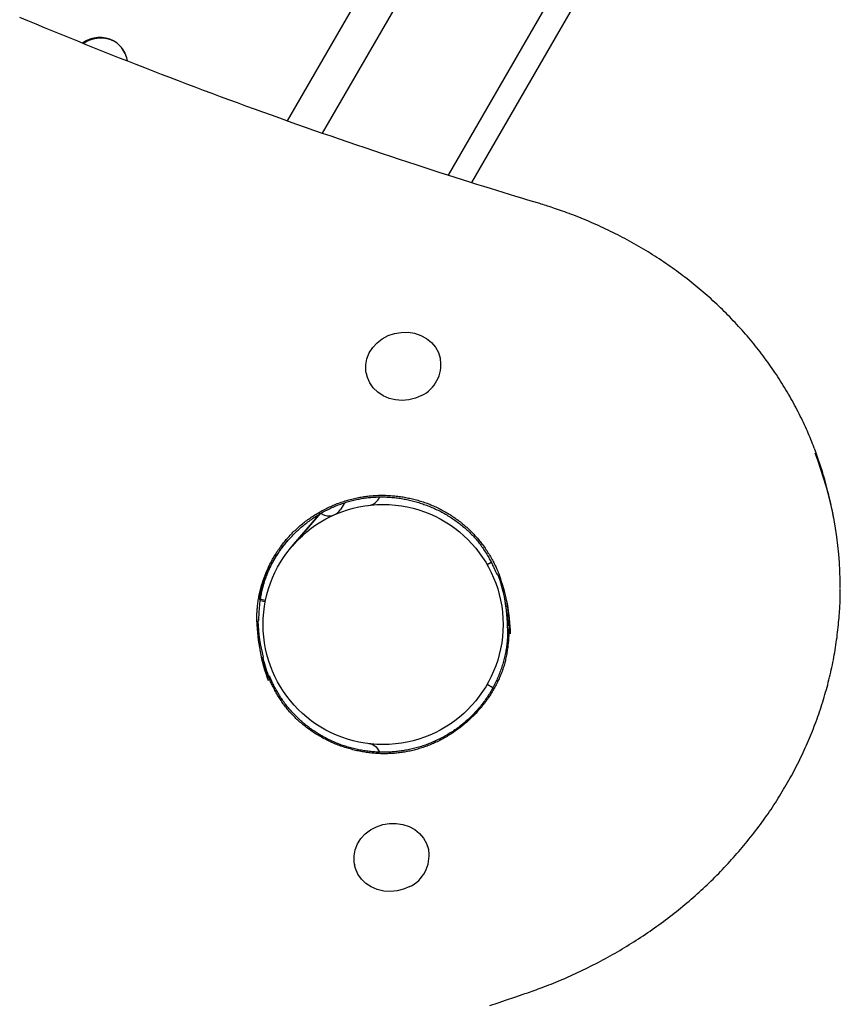
# Model space of a CAD drawing. Extents: x 620 to 7387, y 542 to 7690.
# Drawn here: x 4767 to 5008, y 3176 to 3463 of the extents above; entities that cross this region are included whole.
import ezdxf

# ---------------------------------------------------------------- set-up
doc = ezdxf.new("R2010")
doc.units = 0
doc.layers.add('LAYER01', color=7, linetype='Continuous')

msp = doc.modelspace()

# ---------------------------------------------------------------- linework, layer by layer
at = {"layer": 'LAYER01', "color": 7, "linetype": 'Continuous'}
for p, q in [((4845.48, 3433.74, 0), (5266.96, 4163.77, 0)), ((5276.11, 4158.49, 0), (4855.62, 3430.19, 0)), ((4892.41, 3417.9, 0), (5309.02, 4139.49, 0)), ((4899.21, 3415.76, 0), (5315.05, 4136.01, 0)), ((4795.03, 3456.94, 0), (4794.78, 3457.08, 0)), ((4890.1, 3364.16, 0), (4890.06, 3364.38, 0)), ((4868.45, 3360.22, 0), (4868.49, 3360, 0)), ((4862.08, 3322.37, 0), (4861.04, 3320.57, 0)), ((4855.13, 3319.36, 0), (4848.76, 3311.98, 0)), ((4855.05, 3319.4, 0), (4849.01, 3312.41, 0)), ((4855.57, 3319.1, 0), (4855.19, 3319.32, 0)), ((5004.74, 3318.12, 0), (5004.39, 3319.9, 0)), ((4903.66, 3304.4, 0), (4904.83, 3305.07, 0)), ((4907.19, 3301.47, 0), (4907.24, 3301.31, 0)), ((4839.07, 3293.95, 0), (4837.26, 3294.3, 0)), ((4838.98, 3293.49, 0), (4837.56, 3293.76, 0)), ((4909.37, 3291.07, 0), (4909.87, 3291.16, 0)), ((4909.63, 3289.73, 0), (4909.37, 3291.07, 0)), ((4836.52, 3287.86, 0), (4836.54, 3287.7, 0)), ((4837.03, 3288.32, 0), (4837.03, 3288.48, 0)), ((4909.63, 3289.73, 0), (4909.92, 3289.26, 0)), ((4909.68, 3285.36, 0), (4909.69, 3285.18, 0)), ((4910.16, 3286.28, 0), (4910.17, 3286.06, 0)), ((4910.18, 3286.28, 0), (4910.18, 3286.14, 0)), ((4910.18, 3286.14, 0), (4910.35, 3285.25, 0)), ((4837.86, 3277.32, 0), (4838.35, 3277.42, 0)), ((4838.61, 3276.08, 0), (4838.35, 3277.42, 0)), ((4839.43, 3272.54, 0), (4839.36, 3272.66, 0)), ((4839.48, 3272.46, 0), (4839.4, 3272.68, 0)), ((4839.43, 3272.54, 0), (4839.61, 3271.65, 0)), ((4840.2, 3271.97, 0), (4840.25, 3271.8, 0)), ((4905.32, 3268.44, 0), (4903.66, 3269.4, 0)), ((4886.66, 3220.95, 0), (4886.62, 3221.17, 0)), ((4865.02, 3217.02, 0), (4865.06, 3216.79, 0))]:
    msp.add_line(p, q, dxfattribs=at)
for points in [[(4919.03, 3409.63), (4917.3, 3410.15), (4915.56, 3410.68), (4913.8, 3411.21), (4912.03, 3411.75), (4910.24, 3412.3), (4908.41, 3412.86), (4906.55, 3413.43), (4904.65, 3414.02), (4902.7, 3414.62), (4900.7, 3415.25), (4898.65, 3415.89), (4896.55, 3416.55), (4894.4, 3417.24), (4892.21, 3417.94), (4889.97, 3418.66), (4887.68, 3419.4), (4885.34, 3420.16), (4882.96, 3420.93), (4880.54, 3421.72), (4878.1, 3422.53), (4875.63, 3423.35), (4873.15, 3424.18), (4870.65, 3425.01), (4868.15, 3425.86), (4865.65, 3426.7), (4863.16, 3427.56), (4860.66, 3428.41), (4858.17, 3429.27), (4855.68, 3430.13), (4853.19, 3431), (4850.7, 3431.87), (4848.22, 3432.75), (4845.74, 3433.63), (4843.26, 3434.52), (4840.78, 3435.4), (4838.3, 3436.3), (4835.83, 3437.19), (4833.35, 3438.09), (4830.88, 3439), (4828.41, 3439.91), (4825.95, 3440.82), (4823.48, 3441.74), (4821.02, 3442.66), (4818.56, 3443.59), (4816.1, 3444.51), (4813.64, 3445.45), (4811.19, 3446.39), (4808.74, 3447.33), (4806.29, 3448.27), (4803.84, 3449.22), (4801.39, 3450.18), (4798.95, 3451.14), (4796.51, 3452.1), (4794.07, 3453.06), (4791.63, 3454.03), (4789.19, 3455.01), (4786.76, 3455.99), (4784.33, 3456.97), (4781.9, 3457.95), (4779.47, 3458.95), (4777.05, 3459.94), (4774.63, 3460.94), (4772.21, 3461.94), (4769.79, 3462.95), (4767.37, 3463.96)], [(4999.08, 3338.37), (4998.84, 3338.98), (4998.6, 3339.59), (4998.36, 3340.2), (4998.11, 3340.82), (4997.86, 3341.43), (4997.6, 3342.04), (4997.34, 3342.66), (4997.08, 3343.28), (4996.8, 3343.9), (4996.52, 3344.53), (4996.23, 3345.15), (4995.94, 3345.78), (4995.64, 3346.41), (4995.33, 3347.05), (4995.01, 3347.68), (4994.69, 3348.32), (4994.37, 3348.96), (4994.03, 3349.6), (4993.7, 3350.25), (4993.35, 3350.89), (4993, 3351.54), (4992.65, 3352.18), (4992.29, 3352.82), (4991.93, 3353.47), (4991.56, 3354.11), (4991.18, 3354.74), (4990.81, 3355.38), (4990.43, 3356.01), (4990.04, 3356.64), (4989.65, 3357.27), (4989.25, 3357.9), (4988.86, 3358.52), (4988.45, 3359.14), (4988.04, 3359.76), (4987.63, 3360.38), (4987.22, 3360.99), (4986.8, 3361.6), (4986.37, 3362.21), (4985.94, 3362.82), (4985.51, 3363.42), (4985.07, 3364.02), (4984.63, 3364.62), (4984.19, 3365.22), (4983.74, 3365.82), (4983.29, 3366.41), (4982.83, 3367), (4982.37, 3367.58), (4981.9, 3368.17), (4981.43, 3368.75), (4980.96, 3369.32), (4980.48, 3369.9), (4980, 3370.47), (4979.51, 3371.04), (4979.02, 3371.61), (4978.53, 3372.17), (4978.03, 3372.74), (4977.53, 3373.29), (4977.03, 3373.85), (4976.52, 3374.4), (4976, 3374.95), (4975.49, 3375.5), (4974.97, 3376.04), (4974.44, 3376.58), (4973.91, 3377.12), (4973.38, 3377.66), (4972.85, 3378.19), (4972.31, 3378.72), (4971.77, 3379.24), (4971.22, 3379.77), (4970.67, 3380.29), (4970.12, 3380.8), (4969.56, 3381.32), (4969, 3381.83), (4968.43, 3382.33), (4967.86, 3382.84), (4967.29, 3383.34), (4966.72, 3383.83), (4966.14, 3384.33), (4965.56, 3384.82), (4964.97, 3385.31), (4964.38, 3385.79), (4963.79, 3386.27), (4963.2, 3386.75), (4962.6, 3387.22), (4961.99, 3387.69), (4961.39, 3388.16), (4960.78, 3388.62), (4960.17, 3389.08), (4959.55, 3389.54), (4958.93, 3389.99), (4958.31, 3390.44), (4957.69, 3390.89), (4957.06, 3391.33), (4956.43, 3391.77), (4955.79, 3392.21), (4955.16, 3392.64), (4954.52, 3393.07), (4953.87, 3393.49), (4953.23, 3393.91), (4952.58, 3394.33), (4951.92, 3394.74), (4951.27, 3395.15), (4950.61, 3395.56), (4949.95, 3395.96), (4949.29, 3396.36), (4948.62, 3396.76), (4947.95, 3397.15), (4947.28, 3397.54), (4946.6, 3397.92), (4945.92, 3398.3), (4945.24, 3398.68), (4944.56, 3399.05), (4943.87, 3399.42), (4943.18, 3399.79), (4942.49, 3400.15), (4941.8, 3400.5), (4941.1, 3400.86), (4940.4, 3401.21), (4939.7, 3401.55), (4939, 3401.89), (4938.29, 3402.23), (4937.58, 3402.57), (4936.87, 3402.9), (4936.16, 3403.22), (4935.44, 3403.54), (4934.72, 3403.86), (4934, 3404.18), (4933.28, 3404.48), (4932.55, 3404.79), (4931.83, 3405.09), (4931.11, 3405.39), (4930.39, 3405.67), (4929.68, 3405.96), (4928.98, 3406.23), (4928.29, 3406.49), (4927.62, 3406.75), (4926.96, 3406.99), (4926.32, 3407.23), (4925.7, 3407.45), (4925.09, 3407.66), (4924.51, 3407.87), (4923.94, 3408.06), (4923.38, 3408.25), (4922.85, 3408.43), (4922.33, 3408.6), (4921.83, 3408.76), (4921.34, 3408.91), (4920.87, 3409.06), (4920.4, 3409.21), (4919.94, 3409.35), (4919.48, 3409.49), (4919.03, 3409.63)], [(4868.45, 3360.22), (4868.35, 3360.91), (4868.33, 3362.67), (4868.66, 3364.42), (4869.33, 3366.1), (4870.33, 3367.67), (4871.6, 3369.05), (4873.13, 3370.23), (4874.85, 3371.14), (4876.71, 3371.78), (4878.66, 3372.1), (4880.62, 3372.12), (4882.54, 3371.82), (4884.35, 3371.21), (4886, 3370.31), (4887.44, 3369.16), (4888.61, 3367.79), (4889.48, 3366.24), (4890.02, 3364.57), (4890.06, 3364.38)], [(4884.58, 3353.67), (4882.78, 3352.89), (4880.87, 3352.4), (4878.91, 3352.23), (4876.96, 3352.38), (4875.09, 3352.83), (4873.35, 3353.59), (4871.8, 3354.62), (4870.49, 3355.88), (4869.47, 3357.35), (4868.76, 3358.97), (4868.49, 3360)], [(4836.53, 3287.7), (4836.53, 3287.93), (4836.53, 3288.17), (4836.53, 3288.41), (4836.53, 3288.65), (4836.53, 3288.9), (4836.54, 3289.15), (4836.54, 3289.4), (4836.55, 3289.67), (4836.56, 3289.94), (4836.57, 3290.23), (4836.59, 3290.52), (4836.61, 3290.82), (4836.63, 3291.13), (4836.65, 3291.45), (4836.68, 3291.78), (4836.72, 3292.12), (4836.75, 3292.47), (4836.8, 3292.83), (4836.85, 3293.2), (4836.9, 3293.58), (4836.96, 3293.96), (4837.02, 3294.35), (4837.09, 3294.74), (4837.16, 3295.13), (4837.24, 3295.52), (4837.32, 3295.92), (4837.41, 3296.31), (4837.5, 3296.7), (4837.59, 3297.1), (4837.69, 3297.49), (4837.8, 3297.89), (4837.91, 3298.28), (4838.03, 3298.68), (4838.15, 3299.07), (4838.27, 3299.47), (4838.4, 3299.86), (4838.54, 3300.25), (4838.68, 3300.65), (4838.82, 3301.04), (4838.97, 3301.42), (4839.13, 3301.81), (4839.29, 3302.2), (4839.45, 3302.58), (4839.62, 3302.96), (4839.79, 3303.34), (4839.96, 3303.71), (4840.14, 3304.09), (4840.33, 3304.46), (4840.52, 3304.83), (4840.71, 3305.2), (4840.91, 3305.56), (4841.11, 3305.93), (4841.31, 3306.29), (4841.52, 3306.64), (4841.74, 3307), (4841.95, 3307.35), (4842.18, 3307.7), (4842.4, 3308.05), (4842.63, 3308.4), (4842.87, 3308.74), (4843.1, 3309.08), (4843.34, 3309.42), (4843.59, 3309.75), (4843.84, 3310.08), (4844.09, 3310.41), (4844.34, 3310.73), (4844.6, 3311.05), (4844.87, 3311.37), (4845.13, 3311.69), (4845.4, 3312), (4845.67, 3312.31), (4845.95, 3312.61), (4846.23, 3312.91), (4846.51, 3313.21), (4846.79, 3313.5), (4847.08, 3313.79), (4847.37, 3314.08), (4847.67, 3314.36), (4847.96, 3314.64), (4848.27, 3314.92), (4848.57, 3315.19), (4848.87, 3315.46), (4849.18, 3315.73), (4849.49, 3315.99), (4849.81, 3316.25), (4850.12, 3316.51), (4850.44, 3316.76), (4850.77, 3317.01), (4851.09, 3317.25), (4851.42, 3317.49), (4851.75, 3317.73), (4852.08, 3317.96), (4852.42, 3318.19), (4852.76, 3318.42), (4853.1, 3318.64), (4853.44, 3318.86), (4853.79, 3319.08), (4854.13, 3319.29), (4854.48, 3319.5), (4854.84, 3319.7), (4855.19, 3319.9), (4855.55, 3320.1), (4855.9, 3320.29), (4856.26, 3320.48), (4856.63, 3320.66), (4856.99, 3320.84), (4857.36, 3321.02), (4857.72, 3321.19), (4858.09, 3321.36), (4858.47, 3321.52), (4858.84, 3321.68), (4859.21, 3321.84), (4859.59, 3321.99), (4859.97, 3322.14), (4860.34, 3322.28), (4860.72, 3322.42), (4861.11, 3322.56), (4861.49, 3322.69), (4861.87, 3322.81), (4862.26, 3322.94), (4862.64, 3323.05), (4863.03, 3323.17), (4863.41, 3323.28), (4863.8, 3323.38), (4864.19, 3323.48), (4864.58, 3323.58), (4864.97, 3323.67), (4865.36, 3323.76), (4865.75, 3323.84), (4866.14, 3323.92), (4866.54, 3323.99), (4866.93, 3324.06), (4867.32, 3324.13), (4867.71, 3324.19), (4868.11, 3324.24), (4868.5, 3324.29), (4868.89, 3324.34), (4869.29, 3324.38), (4869.68, 3324.42), (4870.08, 3324.46), (4870.47, 3324.49), (4870.86, 3324.51), (4871.26, 3324.54), (4871.65, 3324.55), (4872.05, 3324.57), (4872.45, 3324.58), (4872.84, 3324.58), (4873.24, 3324.58), (4873.63, 3324.58), (4874.03, 3324.57), (4874.43, 3324.56), (4874.82, 3324.54), (4875.22, 3324.52), (4875.62, 3324.5), (4876.02, 3324.47), (4876.41, 3324.44), (4876.81, 3324.4), (4877.21, 3324.36), (4877.61, 3324.31), (4878.01, 3324.26), (4878.4, 3324.21), (4878.8, 3324.15), (4879.2, 3324.09), (4879.59, 3324.02), (4879.99, 3323.95), (4880.38, 3323.87), (4880.78, 3323.79), (4881.17, 3323.71), (4881.57, 3323.62), (4881.96, 3323.53), (4882.35, 3323.43), (4882.74, 3323.33), (4883.13, 3323.23), (4883.52, 3323.12), (4883.91, 3323.01), (4884.29, 3322.89), (4884.68, 3322.77), (4885.06, 3322.64), (4885.44, 3322.51), (4885.82, 3322.38), (4886.2, 3322.24), (4886.57, 3322.1), (4886.94, 3321.96), (4887.32, 3321.81), (4887.69, 3321.65), (4888.05, 3321.49), (4888.42, 3321.33), (4888.78, 3321.17), (4889.14, 3321), (4889.5, 3320.83), (4889.86, 3320.65), (4890.21, 3320.47), (4890.56, 3320.28), (4890.91, 3320.09), (4891.26, 3319.9), (4891.61, 3319.7), (4891.95, 3319.5), (4892.29, 3319.3), (4892.63, 3319.09), (4892.97, 3318.88), (4893.3, 3318.66), (4893.63, 3318.44), (4893.96, 3318.22), (4894.29, 3317.99), (4894.61, 3317.76), (4894.94, 3317.53), (4895.26, 3317.29), (4895.57, 3317.04), (4895.89, 3316.8), (4896.2, 3316.55), (4896.52, 3316.29), (4896.82, 3316.04), (4897.13, 3315.77), (4897.43, 3315.51), (4897.74, 3315.24), (4898.03, 3314.97), (4898.33, 3314.69), (4898.62, 3314.41), (4898.91, 3314.13), (4899.2, 3313.84), (4899.48, 3313.55), (4899.77, 3313.25), (4900.04, 3312.95), (4900.32, 3312.65), (4900.59, 3312.35), (4900.86, 3312.04), (4901.13, 3311.73), (4901.39, 3311.42), (4901.65, 3311.1), (4901.9, 3310.78), (4902.15, 3310.45), (4902.4, 3310.13), (4902.65, 3309.8), (4902.89, 3309.46), (4903.12, 3309.13), (4903.36, 3308.79), (4903.59, 3308.45), (4903.81, 3308.1), (4904.04, 3307.75), (4904.26, 3307.4), (4904.47, 3307.05), (4904.68, 3306.69), (4904.89, 3306.34), (4905.08, 3305.99), (4905.27, 3305.64), (4905.46, 3305.31), (4905.63, 3304.98), (4905.79, 3304.66), (4905.94, 3304.35), (4906.08, 3304.06), (4906.21, 3303.78), (4906.34, 3303.52), (4906.45, 3303.27), (4906.55, 3303.03), (4906.65, 3302.81), (4906.74, 3302.6), (4906.82, 3302.41), (4906.89, 3302.23), (4906.96, 3302.06), (4907.03, 3301.9), (4907.09, 3301.75), (4907.15, 3301.6), (4907.21, 3301.46), (4907.26, 3301.32)], [(4837.13, 3288.44), (4837.15, 3288.79), (4837.16, 3289.14), (4837.17, 3289.49), (4837.19, 3289.84), (4837.2, 3290.2), (4837.22, 3290.55), (4837.25, 3290.91), (4837.27, 3291.27), (4837.3, 3291.63), (4837.33, 3291.99), (4837.37, 3292.36), (4837.41, 3292.73), (4837.45, 3293.1), (4837.5, 3293.47), (4837.55, 3293.84), (4837.6, 3294.21), (4837.66, 3294.59), (4837.72, 3294.96), (4837.79, 3295.34), (4837.85, 3295.71), (4837.93, 3296.08), (4838, 3296.46), (4838.08, 3296.83), (4838.17, 3297.19), (4838.26, 3297.56), (4838.35, 3297.92), (4838.44, 3298.28), (4838.54, 3298.63), (4838.65, 3298.99), (4838.76, 3299.34), (4838.87, 3299.69), (4838.99, 3300.04), (4839.11, 3300.38), (4839.23, 3300.73), (4839.36, 3301.07), (4839.5, 3301.42), (4839.64, 3301.76), (4839.78, 3302.11), (4839.93, 3302.45), (4840.09, 3302.8), (4840.25, 3303.14), (4840.41, 3303.49), (4840.58, 3303.84), (4840.75, 3304.18), (4840.93, 3304.53), (4841.11, 3304.87), (4841.3, 3305.22), (4841.49, 3305.56), (4841.69, 3305.9), (4841.89, 3306.24), (4842.1, 3306.58), (4842.31, 3306.92), (4842.52, 3307.26), (4842.74, 3307.6), (4842.96, 3307.93), (4843.19, 3308.27), (4843.42, 3308.6), (4843.66, 3308.93), (4843.9, 3309.26), (4844.15, 3309.58), (4844.4, 3309.91), (4844.65, 3310.23), (4844.91, 3310.55), (4845.17, 3310.87), (4845.43, 3311.18), (4845.7, 3311.49), (4845.97, 3311.8), (4846.25, 3312.11), (4846.53, 3312.41), (4846.81, 3312.71), (4847.1, 3313.01), (4847.39, 3313.3), (4847.68, 3313.6), (4847.98, 3313.88), (4848.28, 3314.17), (4848.58, 3314.45), (4848.88, 3314.73), (4849.19, 3315), (4849.5, 3315.27), (4849.82, 3315.54), (4850.14, 3315.81), (4850.46, 3316.07), (4850.78, 3316.33), (4851.1, 3316.58), (4851.43, 3316.83), (4851.76, 3317.07), (4852.09, 3317.32), (4852.43, 3317.55), (4852.76, 3317.79), (4853.1, 3318.02), (4853.45, 3318.25), (4853.79, 3318.47), (4854.13, 3318.69), (4854.48, 3318.9), (4854.83, 3319.11), (4855.18, 3319.32), (4855.54, 3319.52), (4855.89, 3319.72), (4856.25, 3319.91), (4856.61, 3320.1), (4856.97, 3320.28), (4857.33, 3320.47), (4857.69, 3320.64), (4858.06, 3320.81), (4858.42, 3320.98), (4858.79, 3321.15), (4859.16, 3321.31), (4859.53, 3321.46), (4859.9, 3321.61), (4860.27, 3321.76), (4860.65, 3321.9), (4861.02, 3322.04), (4861.39, 3322.17), (4861.77, 3322.3), (4862.15, 3322.42), (4862.53, 3322.54), (4862.9, 3322.66), (4863.28, 3322.77), (4863.66, 3322.88), (4864.04, 3322.98), (4864.42, 3323.08), (4864.81, 3323.17), (4865.19, 3323.26), (4865.57, 3323.34), (4865.95, 3323.42), (4866.33, 3323.5), (4866.71, 3323.57), (4867.1, 3323.64), (4867.48, 3323.7), (4867.86, 3323.76), (4868.25, 3323.81), (4868.63, 3323.86), (4869.01, 3323.9), (4869.39, 3323.94), (4869.78, 3323.98), (4870.16, 3324.01), (4870.54, 3324.04), (4870.93, 3324.06), (4871.31, 3324.08), (4871.7, 3324.09), (4872.08, 3324.1), (4872.47, 3324.11), (4872.85, 3324.11), (4873.24, 3324.11), (4873.62, 3324.1), (4874.01, 3324.09), (4874.4, 3324.08), (4874.78, 3324.06), (4875.17, 3324.04), (4875.56, 3324.01), (4875.95, 3323.98), (4876.34, 3323.94), (4876.73, 3323.9), (4877.12, 3323.86), (4877.51, 3323.81), (4877.9, 3323.76), (4878.29, 3323.7), (4878.68, 3323.64), (4879.07, 3323.57), (4879.46, 3323.5), (4879.85, 3323.43), (4880.24, 3323.35), (4880.63, 3323.27), (4881.02, 3323.18), (4881.41, 3323.09), (4881.8, 3322.99), (4882.19, 3322.89), (4882.58, 3322.79), (4882.97, 3322.68), (4883.36, 3322.57), (4883.74, 3322.45), (4884.13, 3322.33), (4884.51, 3322.21), (4884.9, 3322.08), (4885.28, 3321.94), (4885.67, 3321.81), (4886.05, 3321.66), (4886.43, 3321.52), (4886.81, 3321.37), (4887.18, 3321.21), (4887.56, 3321.06), (4887.93, 3320.89), (4888.31, 3320.73), (4888.68, 3320.56), (4889.05, 3320.38), (4889.42, 3320.2), (4889.78, 3320.02), (4890.15, 3319.83), (4890.51, 3319.64), (4890.87, 3319.45), (4891.22, 3319.25), (4891.58, 3319.05), (4891.93, 3318.84), (4892.28, 3318.63), (4892.63, 3318.42), (4892.97, 3318.2), (4893.32, 3317.98), (4893.66, 3317.76), (4893.99, 3317.53), (4894.32, 3317.3), (4894.65, 3317.06), (4894.98, 3316.83), (4895.3, 3316.58), (4895.62, 3316.34), (4895.94, 3316.09), (4896.25, 3315.84), (4896.56, 3315.59), (4896.87, 3315.33), (4897.17, 3315.07), (4897.47, 3314.81), (4897.76, 3314.55), (4898.05, 3314.28), (4898.33, 3314.01), (4898.62, 3313.74), (4898.89, 3313.47), (4899.16, 3313.19), (4899.43, 3312.91), (4899.69, 3312.63), (4899.95, 3312.35), (4900.21, 3312.06), (4900.46, 3311.77), (4900.7, 3311.48), (4900.94, 3311.19), (4901.18, 3310.89), (4901.41, 3310.59), (4901.64, 3310.29), (4901.87, 3309.99), (4902.09, 3309.68), (4902.31, 3309.36), (4902.53, 3309.04), (4902.74, 3308.72), (4902.95, 3308.4), (4903.16, 3308.06), (4903.37, 3307.73), (4903.57, 3307.4), (4903.77, 3307.06), (4903.96, 3306.73), (4904.15, 3306.4), (4904.33, 3306.07), (4904.5, 3305.75), (4904.67, 3305.44), (4904.83, 3305.14), (4904.99, 3304.84), (4905.13, 3304.56), (4905.27, 3304.28), (4905.4, 3304.01), (4905.53, 3303.76), (4905.65, 3303.51), (4905.76, 3303.27), (4905.87, 3303.04), (4905.97, 3302.81), (4906.06, 3302.6), (4906.15, 3302.38), (4906.24, 3302.17), (4906.33, 3301.97), (4906.42, 3301.76)], [(4837.26, 3294.3), (4837.27, 3294.32), (4837.27, 3294.34), (4837.28, 3294.37), (4837.28, 3294.4), (4837.29, 3294.43), (4837.3, 3294.47), (4837.3, 3294.52), (4837.32, 3294.58), (4837.33, 3294.64), (4837.35, 3294.72), (4837.36, 3294.81), (4837.38, 3294.91), (4837.41, 3295.02), (4837.43, 3295.13), (4837.46, 3295.26), (4837.49, 3295.39), (4837.52, 3295.53), (4837.55, 3295.68), (4837.59, 3295.84), (4837.63, 3296), (4837.67, 3296.17), (4837.72, 3296.35), (4837.76, 3296.53), (4837.81, 3296.72), (4837.87, 3296.92), (4837.92, 3297.13), (4837.98, 3297.34), (4838.04, 3297.56), (4838.11, 3297.79), (4838.18, 3298.02), (4838.25, 3298.26), (4838.33, 3298.51), (4838.41, 3298.76), (4838.49, 3299.02), (4838.58, 3299.28), (4838.68, 3299.55), (4838.77, 3299.82), (4838.87, 3300.1), (4838.98, 3300.38), (4839.09, 3300.67), (4839.2, 3300.96), (4839.32, 3301.25), (4839.44, 3301.55), (4839.57, 3301.85), (4839.7, 3302.15), (4839.83, 3302.46), (4839.97, 3302.76), (4840.12, 3303.07), (4840.27, 3303.39), (4840.42, 3303.7), (4840.58, 3304.02), (4840.74, 3304.34), (4840.92, 3304.67), (4841.09, 3305), (4841.28, 3305.33), (4841.46, 3305.67), (4841.66, 3306.01), (4841.86, 3306.35), (4842.08, 3306.7), (4842.29, 3307.06), (4842.52, 3307.42), (4842.76, 3307.78), (4843.01, 3308.14), (4843.26, 3308.51), (4843.53, 3308.88), (4843.81, 3309.25), (4844.09, 3309.62), (4844.38, 3310), (4844.68, 3310.37), (4844.98, 3310.75), (4845.29, 3311.13), (4845.59, 3311.51)], [(4848.76, 3311.98), (4846.85, 3309.77)], [(4849.01, 3312.41), (4847.1, 3310.2)], [(4907.37, 3301), (4907.32, 3301.01), (4907.27, 3301.02), (4907.22, 3301.04), (4907.17, 3301.05), (4907.13, 3301.07), (4907.08, 3301.09), (4907.04, 3301.11), (4906.99, 3301.14), (4906.95, 3301.16), (4906.91, 3301.19), (4906.87, 3301.23), (4906.83, 3301.26), (4906.8, 3301.3), (4906.76, 3301.34), (4906.73, 3301.38), (4906.7, 3301.43), (4906.67, 3301.48), (4906.65, 3301.52), (4906.62, 3301.57), (4906.6, 3301.63), (4906.58, 3301.68), (4906.56, 3301.73), (4906.54, 3301.78), (4906.52, 3301.84)], [(4914.18, 3179.07), (4914.71, 3179.25), (4915.25, 3179.43), (4915.78, 3179.62), (4916.32, 3179.81), (4916.87, 3180), (4917.43, 3180.19), (4918, 3180.4), (4918.58, 3180.61), (4919.17, 3180.83), (4919.78, 3181.05), (4920.4, 3181.29), (4921.03, 3181.53), (4921.68, 3181.79), (4922.34, 3182.05), (4923.01, 3182.32), (4923.7, 3182.6), (4924.4, 3182.89), (4925.11, 3183.19), (4925.83, 3183.5), (4926.55, 3183.81), (4927.29, 3184.14), (4928.02, 3184.46), (4928.76, 3184.8), (4929.5, 3185.14), (4930.23, 3185.48), (4930.97, 3185.82), (4931.7, 3186.17), (4932.43, 3186.53), (4933.16, 3186.88), (4933.88, 3187.25), (4934.6, 3187.61), (4935.32, 3187.98), (4936.04, 3188.35), (4936.76, 3188.73), (4937.47, 3189.11), (4938.18, 3189.5), (4938.89, 3189.89), (4939.6, 3190.28), (4940.3, 3190.67), (4941, 3191.07), (4941.7, 3191.48), (4942.39, 3191.88), (4943.09, 3192.29), (4943.78, 3192.71), (4944.47, 3193.13), (4945.15, 3193.55), (4945.84, 3193.97), (4946.52, 3194.4), (4947.19, 3194.84), (4947.87, 3195.27), (4948.54, 3195.71), (4949.21, 3196.15), (4949.87, 3196.6), (4950.54, 3197.05), (4951.2, 3197.51), (4951.86, 3197.96), (4952.51, 3198.42), (4953.16, 3198.89), (4953.81, 3199.36), (4954.46, 3199.83), (4955.1, 3200.3), (4955.74, 3200.78), (4956.38, 3201.26), (4957.01, 3201.75), (4957.64, 3202.23), (4958.27, 3202.72), (4958.89, 3203.22), (4959.51, 3203.72), (4960.13, 3204.22), (4960.75, 3204.72), (4961.36, 3205.23), (4961.97, 3205.74), (4962.57, 3206.26), (4963.17, 3206.77), (4963.77, 3207.29), (4964.37, 3207.82), (4964.96, 3208.34), (4965.55, 3208.87), (4966.13, 3209.41), (4966.71, 3209.94), (4967.29, 3210.48), (4967.86, 3211.02), (4968.43, 3211.57), (4969, 3212.11), (4969.57, 3212.67), (4970.13, 3213.22), (4970.68, 3213.78), (4971.23, 3214.33), (4971.78, 3214.9), (4972.33, 3215.46), (4972.87, 3216.03), (4973.41, 3216.6), (4973.94, 3217.17), (4974.47, 3217.75), (4975, 3218.33), (4975.53, 3218.91), (4976.04, 3219.5), (4976.56, 3220.08), (4977.07, 3220.67), (4977.58, 3221.27), (4978.08, 3221.86), (4978.58, 3222.46), (4979.08, 3223.06), (4979.57, 3223.66), (4980.06, 3224.27), (4980.55, 3224.88), (4981.03, 3225.49), (4981.5, 3226.1), (4981.98, 3226.71), (4982.44, 3227.33), (4982.91, 3227.95), (4983.37, 3228.57), (4983.83, 3229.2), (4984.28, 3229.83), (4984.73, 3230.46), (4985.17, 3231.09), (4985.61, 3231.72), (4986.05, 3232.36), (4986.48, 3233), (4986.9, 3233.64), (4987.33, 3234.28), (4987.75, 3234.92), (4988.16, 3235.57), (4988.57, 3236.22), (4988.98, 3236.87), (4989.38, 3237.53), (4989.78, 3238.18), (4990.17, 3238.84), (4990.56, 3239.5), (4990.94, 3240.16), (4991.32, 3240.82), (4991.7, 3241.49), (4992.07, 3242.15), (4992.44, 3242.82), (4992.8, 3243.49), (4993.16, 3244.16), (4993.51, 3244.84), (4993.86, 3245.51), (4994.21, 3246.19), (4994.55, 3246.87), (4994.88, 3247.55), (4995.21, 3248.23), (4995.54, 3248.92), (4995.86, 3249.6), (4996.18, 3250.29), (4996.49, 3250.98), (4996.8, 3251.67), (4997.11, 3252.36), (4997.41, 3253.06), (4997.7, 3253.75), (4997.99, 3254.45), (4998.28, 3255.15), (4998.56, 3255.84), (4998.84, 3256.54), (4999.11, 3257.25), (4999.37, 3257.95), (4999.64, 3258.65), (4999.9, 3259.36), (5000.15, 3260.07), (5000.4, 3260.77), (5000.64, 3261.48), (5000.88, 3262.19), (5001.11, 3262.9), (5001.34, 3263.62), (5001.57, 3264.33), (5001.79, 3265.04), (5002, 3265.76), (5002.21, 3266.48), (5002.42, 3267.19), (5002.62, 3267.91), (5002.82, 3268.63), (5003.01, 3269.35), (5003.2, 3270.07), (5003.38, 3270.79), (5003.55, 3271.52), (5003.73, 3272.24), (5003.89, 3272.96), (5004.06, 3273.69), (5004.21, 3274.41), (5004.37, 3275.14), (5004.52, 3275.87), (5004.66, 3276.59), (5004.8, 3277.32), (5004.93, 3278.05), (5005.06, 3278.78), (5005.18, 3279.51), (5005.3, 3280.24), (5005.42, 3280.97), (5005.53, 3281.7), (5005.63, 3282.43), (5005.73, 3283.16), (5005.82, 3283.89), (5005.91, 3284.62), (5006, 3285.35), (5006.07, 3286.08), (5006.15, 3286.79), (5006.21, 3287.5), (5006.28, 3288.19), (5006.34, 3288.86), (5006.39, 3289.52), (5006.44, 3290.15), (5006.48, 3290.76), (5006.52, 3291.35), (5006.56, 3291.92), (5006.59, 3292.46), (5006.61, 3292.98), (5006.63, 3293.48), (5006.65, 3293.96), (5006.66, 3294.41), (5006.66, 3294.85), (5006.67, 3295.26), (5006.67, 3295.67), (5006.67, 3296.06), (5006.66, 3296.44), (5006.66, 3296.82), (5006.66, 3297.2)], [(4836.99, 3288.32), (4836.99, 3288.27), (4836.99, 3288.21), (4836.99, 3288.16), (4836.98, 3288.1), (4836.97, 3288.05), (4836.96, 3287.99), (4836.94, 3287.94), (4836.92, 3287.88), (4836.89, 3287.83), (4836.86, 3287.77), (4836.82, 3287.72), (4836.77, 3287.66), (4836.72, 3287.61), (4836.67, 3287.55), (4836.62, 3287.5), (4836.57, 3287.45)], [(4910.05, 3286.1), (4910.05, 3285.78), (4910.04, 3285.46), (4910.04, 3285.14), (4910.03, 3284.82), (4910.02, 3284.49), (4910.01, 3284.16), (4910, 3283.83), (4909.99, 3283.49), (4909.97, 3283.15), (4909.94, 3282.8), (4909.92, 3282.45), (4909.89, 3282.09), (4909.86, 3281.73), (4909.82, 3281.36), (4909.78, 3280.99), (4909.74, 3280.61), (4909.69, 3280.23), (4909.64, 3279.85), (4909.58, 3279.47), (4909.53, 3279.08), (4909.46, 3278.69), (4909.4, 3278.31), (4909.33, 3277.93), (4909.25, 3277.55), (4909.18, 3277.17), (4909.09, 3276.8), (4909.01, 3276.43), (4908.92, 3276.06), (4908.83, 3275.69), (4908.73, 3275.33), (4908.62, 3274.97), (4908.52, 3274.61), (4908.41, 3274.26), (4908.29, 3273.9), (4908.17, 3273.55), (4908.04, 3273.2), (4907.91, 3272.85), (4907.78, 3272.5), (4907.64, 3272.15), (4907.49, 3271.8), (4907.34, 3271.45), (4907.19, 3271.1), (4907.03, 3270.74), (4906.86, 3270.39), (4906.7, 3270.04), (4906.52, 3269.7), (4906.35, 3269.35), (4906.16, 3269), (4905.98, 3268.65), (4905.78, 3268.31), (4905.59, 3267.96), (4905.39, 3267.62), (4905.18, 3267.27), (4904.97, 3266.93), (4904.76, 3266.59), (4904.54, 3266.25), (4904.32, 3265.91), (4904.09, 3265.58), (4903.86, 3265.24), (4903.62, 3264.91), (4903.38, 3264.57), (4903.13, 3264.24), (4902.88, 3263.91), (4902.63, 3263.59), (4902.37, 3263.26), (4902.11, 3262.94), (4901.84, 3262.62), (4901.57, 3262.3), (4901.3, 3261.99), (4901.02, 3261.68), (4900.74, 3261.37), (4900.46, 3261.06), (4900.17, 3260.76), (4899.88, 3260.45), (4899.58, 3260.16), (4899.28, 3259.86), (4898.98, 3259.57), (4898.68, 3259.28), (4898.37, 3259), (4898.06, 3258.72), (4897.74, 3258.44), (4897.43, 3258.16), (4897.11, 3257.89), (4896.79, 3257.62), (4896.46, 3257.36), (4896.13, 3257.1), (4895.8, 3256.84), (4895.47, 3256.59), (4895.14, 3256.34), (4894.8, 3256.1), (4894.46, 3255.86), (4894.12, 3255.62), (4893.77, 3255.38), (4893.43, 3255.16), (4893.08, 3254.93), (4892.73, 3254.71), (4892.37, 3254.49), (4892.02, 3254.28), (4891.67, 3254.07), (4891.31, 3253.87), (4890.95, 3253.67), (4890.59, 3253.47), (4890.23, 3253.28), (4889.86, 3253.09), (4889.5, 3252.91), (4889.13, 3252.73), (4888.76, 3252.56), (4888.39, 3252.39), (4888.02, 3252.22), (4887.65, 3252.06), (4887.28, 3251.91), (4886.91, 3251.75), (4886.53, 3251.61), (4886.16, 3251.46), (4885.78, 3251.32), (4885.41, 3251.19), (4885.03, 3251.06), (4884.65, 3250.94), (4884.27, 3250.81), (4883.89, 3250.7), (4883.51, 3250.59), (4883.13, 3250.48), (4882.75, 3250.38), (4882.37, 3250.28), (4881.98, 3250.18), (4881.6, 3250.1), (4881.22, 3250.01), (4880.84, 3249.93), (4880.45, 3249.85), (4880.07, 3249.78), (4879.68, 3249.72), (4879.3, 3249.65), (4878.92, 3249.59), (4878.53, 3249.54), (4878.15, 3249.49), (4877.76, 3249.45), (4877.37, 3249.4), (4876.99, 3249.37), (4876.6, 3249.33), (4876.21, 3249.3), (4875.83, 3249.28), (4875.44, 3249.26), (4875.05, 3249.24), (4874.66, 3249.23), (4874.28, 3249.22), (4873.89, 3249.22), (4873.5, 3249.22), (4873.11, 3249.22), (4872.72, 3249.23), (4872.33, 3249.25), (4871.94, 3249.26), (4871.54, 3249.28), (4871.15, 3249.31), (4870.76, 3249.34), (4870.37, 3249.37), (4869.98, 3249.41), (4869.58, 3249.45), (4869.19, 3249.5), (4868.8, 3249.55), (4868.41, 3249.61), (4868.01, 3249.67), (4867.62, 3249.73), (4867.23, 3249.8), (4866.84, 3249.87), (4866.45, 3249.95), (4866.05, 3250.03), (4865.66, 3250.11), (4865.27, 3250.2), (4864.88, 3250.3), (4864.49, 3250.39), (4864.1, 3250.5), (4863.71, 3250.6), (4863.32, 3250.71), (4862.94, 3250.83), (4862.55, 3250.95), (4862.16, 3251.07), (4861.78, 3251.2), (4861.4, 3251.33), (4861.01, 3251.46), (4860.63, 3251.6), (4860.25, 3251.75), (4859.87, 3251.9), (4859.49, 3252.05), (4859.12, 3252.21), (4858.74, 3252.37), (4858.37, 3252.53), (4857.99, 3252.7), (4857.62, 3252.88), (4857.25, 3253.05), (4856.89, 3253.23), (4856.52, 3253.42), (4856.16, 3253.61), (4855.8, 3253.8), (4855.44, 3254), (4855.08, 3254.2), (4854.73, 3254.41), (4854.38, 3254.61), (4854.03, 3254.83), (4853.68, 3255.04), (4853.33, 3255.26), (4852.99, 3255.49), (4852.65, 3255.71), (4852.32, 3255.95), (4851.98, 3256.18), (4851.65, 3256.42), (4851.32, 3256.66), (4851, 3256.9), (4850.68, 3257.15), (4850.36, 3257.41), (4850.04, 3257.66), (4849.73, 3257.92), (4849.42, 3258.18), (4849.12, 3258.44), (4848.82, 3258.71), (4848.53, 3258.97), (4848.24, 3259.24), (4847.95, 3259.51), (4847.67, 3259.79), (4847.4, 3260.06), (4847.13, 3260.34), (4846.86, 3260.61), (4846.6, 3260.89), (4846.35, 3261.17), (4846.09, 3261.45), (4845.85, 3261.74), (4845.61, 3262.02), (4845.37, 3262.31), (4845.14, 3262.6), (4844.91, 3262.89), (4844.68, 3263.18), (4844.46, 3263.48), (4844.24, 3263.78), (4844.03, 3264.08), (4843.82, 3264.39), (4843.61, 3264.7), (4843.4, 3265.01), (4843.2, 3265.33), (4843, 3265.65), (4842.8, 3265.98), (4842.6, 3266.32), (4842.4, 3266.66), (4842.21, 3267), (4842.01, 3267.35), (4841.83, 3267.69), (4841.64, 3268.03), (4841.47, 3268.37), (4841.3, 3268.7), (4841.13, 3269.02), (4840.98, 3269.33), (4840.83, 3269.62), (4840.69, 3269.91), (4840.56, 3270.18), (4840.44, 3270.44), (4840.33, 3270.68), (4840.22, 3270.92), (4840.13, 3271.13), (4840.04, 3271.34), (4839.95, 3271.53), (4839.88, 3271.71), (4839.81, 3271.88), (4839.74, 3272.05), (4839.67, 3272.21), (4839.61, 3272.37), (4839.55, 3272.52)], [(4909.69, 3285.36), (4909.68, 3284.97), (4909.67, 3284.58), (4909.65, 3284.18), (4909.64, 3283.79), (4909.62, 3283.4), (4909.6, 3283), (4909.57, 3282.61), (4909.54, 3282.21), (4909.51, 3281.82), (4909.46, 3281.42), (4909.42, 3281.02), (4909.37, 3280.62), (4909.31, 3280.22), (4909.25, 3279.82), (4909.18, 3279.42), (4909.11, 3279.01), (4909.03, 3278.61), (4908.95, 3278.2), (4908.86, 3277.79), (4908.77, 3277.39), (4908.67, 3276.98), (4908.57, 3276.58), (4908.46, 3276.17), (4908.35, 3275.77), (4908.23, 3275.37), (4908.11, 3274.97), (4907.99, 3274.57), (4907.86, 3274.18), (4907.72, 3273.78), (4907.59, 3273.39), (4907.44, 3273), (4907.3, 3272.61), (4907.14, 3272.23), (4906.99, 3271.84), (4906.83, 3271.46), (4906.66, 3271.08), (4906.49, 3270.7), (4906.32, 3270.33), (4906.14, 3269.96), (4905.96, 3269.58), (4905.77, 3269.22), (4905.58, 3268.85), (4905.39, 3268.48), (4905.19, 3268.12), (4904.98, 3267.76), (4904.78, 3267.41), (4904.57, 3267.05), (4904.35, 3266.7), (4904.13, 3266.35), (4903.91, 3266.01), (4903.68, 3265.66), (4903.45, 3265.32), (4903.22, 3264.99), (4902.98, 3264.65), (4902.74, 3264.32), (4902.49, 3264), (4902.25, 3263.67), (4901.99, 3263.35), (4901.74, 3263.03), (4901.48, 3262.72), (4901.22, 3262.41), (4900.95, 3262.1), (4900.68, 3261.79), (4900.41, 3261.49), (4900.14, 3261.2), (4899.86, 3260.9), (4899.58, 3260.61), (4899.29, 3260.32), (4899, 3260.04), (4898.71, 3259.76), (4898.42, 3259.48), (4898.12, 3259.21), (4897.82, 3258.94), (4897.52, 3258.67), (4897.21, 3258.41), (4896.9, 3258.15), (4896.59, 3257.89), (4896.27, 3257.64), (4895.95, 3257.39), (4895.63, 3257.14), (4895.31, 3256.9), (4894.98, 3256.66), (4894.65, 3256.42), (4894.32, 3256.19), (4893.99, 3255.96), (4893.65, 3255.73), (4893.31, 3255.51), (4892.96, 3255.29), (4892.62, 3255.08), (4892.27, 3254.87), (4891.92, 3254.66), (4891.57, 3254.46), (4891.22, 3254.26), (4890.86, 3254.06), (4890.5, 3253.87), (4890.14, 3253.68), (4889.78, 3253.5), (4889.41, 3253.32), (4889.05, 3253.14), (4888.68, 3252.97), (4888.31, 3252.8), (4887.94, 3252.64), (4887.57, 3252.48), (4887.2, 3252.33), (4886.82, 3252.18), (4886.45, 3252.03), (4886.07, 3251.89), (4885.69, 3251.75), (4885.31, 3251.62), (4884.93, 3251.49), (4884.55, 3251.36), (4884.17, 3251.24), (4883.79, 3251.13), (4883.41, 3251.01), (4883.02, 3250.91), (4882.64, 3250.8), (4882.25, 3250.71), (4881.87, 3250.61), (4881.48, 3250.52), (4881.09, 3250.44), (4880.71, 3250.36), (4880.32, 3250.28), (4879.93, 3250.21), (4879.54, 3250.14), (4879.16, 3250.08), (4878.77, 3250.02), (4878.38, 3249.97), (4877.99, 3249.92), (4877.6, 3249.87), (4877.21, 3249.83), (4876.82, 3249.79), (4876.43, 3249.76), (4876.04, 3249.73), (4875.65, 3249.71), (4875.26, 3249.69), (4874.87, 3249.67), (4874.47, 3249.66), (4874.08, 3249.65), (4873.69, 3249.65), (4873.3, 3249.65), (4872.91, 3249.65), (4872.51, 3249.66), (4872.12, 3249.67), (4871.73, 3249.69), (4871.33, 3249.71), (4870.94, 3249.74), (4870.55, 3249.77), (4870.15, 3249.8), (4869.76, 3249.84), (4869.37, 3249.88), (4868.97, 3249.93), (4868.58, 3249.98), (4868.19, 3250.04), (4867.8, 3250.1), (4867.41, 3250.16), (4867.02, 3250.23), (4866.62, 3250.3), (4866.23, 3250.38), (4865.85, 3250.46), (4865.46, 3250.55), (4865.07, 3250.64), (4864.68, 3250.73), (4864.3, 3250.83), (4863.91, 3250.93), (4863.53, 3251.04), (4863.15, 3251.15), (4862.76, 3251.26), (4862.38, 3251.38), (4862, 3251.5), (4861.63, 3251.63), (4861.25, 3251.76), (4860.87, 3251.9), (4860.5, 3252.04), (4860.13, 3252.18), (4859.76, 3252.33), (4859.39, 3252.48), (4859.02, 3252.64), (4858.66, 3252.8), (4858.3, 3252.96), (4857.94, 3253.13), (4857.58, 3253.3), (4857.22, 3253.48), (4856.87, 3253.66), (4856.51, 3253.84), (4856.16, 3254.03), (4855.81, 3254.22), (4855.47, 3254.42), (4855.12, 3254.62), (4854.78, 3254.82), (4854.44, 3255.03), (4854.11, 3255.24), (4853.77, 3255.46), (4853.44, 3255.67), (4853.11, 3255.9), (4852.78, 3256.12), (4852.45, 3256.35), (4852.13, 3256.59), (4851.81, 3256.82), (4851.49, 3257.06), (4851.18, 3257.31), (4850.86, 3257.56), (4850.55, 3257.81), (4850.25, 3258.06), (4849.94, 3258.32), (4849.64, 3258.59), (4849.34, 3258.85), (4849.05, 3259.12), (4848.75, 3259.4), (4848.46, 3259.67), (4848.17, 3259.95), (4847.89, 3260.24), (4847.61, 3260.52), (4847.33, 3260.81), (4847.06, 3261.11), (4846.78, 3261.4), (4846.52, 3261.7), (4846.25, 3262.01), (4845.99, 3262.32), (4845.73, 3262.63), (4845.47, 3262.94), (4845.22, 3263.26), (4844.97, 3263.58), (4844.73, 3263.9), (4844.49, 3264.23), (4844.25, 3264.55), (4844.02, 3264.89), (4843.79, 3265.22), (4843.56, 3265.56), (4843.34, 3265.89), (4843.13, 3266.23), (4842.92, 3266.56), (4842.71, 3266.89), (4842.52, 3267.22), (4842.33, 3267.55), (4842.14, 3267.88), (4841.96, 3268.2), (4841.79, 3268.53), (4841.62, 3268.85), (4841.46, 3269.17), (4841.3, 3269.48), (4841.15, 3269.8), (4841.01, 3270.11), (4840.87, 3270.42), (4840.73, 3270.74), (4840.59, 3271.04), (4840.46, 3271.35), (4840.33, 3271.66), (4840.19, 3271.97)], [(4838.51, 3275.55), (4838.53, 3275.58), (4838.55, 3275.61), (4838.57, 3275.63), (4838.58, 3275.66), (4838.6, 3275.69), (4838.61, 3275.72), (4838.62, 3275.76), (4838.63, 3275.79), (4838.63, 3275.82), (4838.64, 3275.86), (4838.64, 3275.89), (4838.63, 3275.93), (4838.63, 3275.97), (4838.62, 3276.01), (4838.62, 3276.04), (4838.61, 3276.08)], [(4865.02, 3217.02), (4864.91, 3217.7), (4864.89, 3219.46), (4865.23, 3221.21), (4865.9, 3222.9), (4866.89, 3224.46), (4868.17, 3225.85), (4869.69, 3227.02), (4871.41, 3227.94), (4873.28, 3228.57), (4875.22, 3228.9), (4877.18, 3228.91), (4879.1, 3228.61), (4880.92, 3228), (4882.57, 3227.11), (4884, 3225.96), (4885.17, 3224.58), (4886.04, 3223.03), (4886.58, 3221.36), (4886.62, 3221.17)], [(4881.15, 3210.46), (4879.35, 3209.68), (4877.44, 3209.2), (4875.47, 3209.03), (4873.53, 3209.17), (4871.65, 3209.63), (4869.91, 3210.38), (4868.36, 3211.41), (4867.06, 3212.67), (4866.03, 3214.14), (4865.32, 3215.76), (4865.06, 3216.79)], [(4904.47, 3175.79), (4906.9, 3176.61), (4909.33, 3177.43), (4911.76, 3178.25), (4914.18, 3179.07)]]:
    msp.add_lwpolyline(points, dxfattribs=at)
msp.add_circle((4873.35, 3286.9, 0), 35, dxfattribs=at)
for centre, radius, start, end in [((4790.76, 3449.27, 0), 8.79, 62.7809, 124.7778), ((4791.01, 3449.13, 0), 8.78, 62.7667, 124.5218), ((4790.67, 3449.87, 0), 8.3, 9.582, 58.3039), ((4790.39, 3449.56, 0), 8.62, 11.1984, 35.6553), ((4880.17, 3362.68, 0), 10.04, 296.0719, 8.4749), ((4898.84, 3299.58, 0), 107.49, 10.8986, 21.0766), ((4899.21, 3297.81, 0), 107.46, 359.7566, 21.309), ((4868.67, 3325.61, 0), 4, 276.898, 336.9435), ((4857.57, 3322.57, 0), 4, 240, 330), ((4859.63, 3284.72, 0), 50.15, 7.2762, 19.3285), ((4858.25, 3283.07, 0), 52.29, 1.1796, 20.6071), ((4859.45, 3285.15, 0), 50.24, 0.0291, 10.6261), ((4858.02, 3283.95, 0), 52.34, 1.4199, 10.3896), ((4888.81, 3288.95, 0), 52.29, 181.1852, 200.6015), ((4886.87, 3289.96, 0), 50.11, 182.4935, 194.4927), ((4859.77, 3283.37, 0), 50.27, 3.4219, 7.2692), ((4888.67, 3289.85, 0), 52.33, 191.3952, 200.3471), ((4887.28, 3288.67, 0), 50.27, 194.5018, 200.9674), ((4868.67, 3248.18, 0), 4, 22.6048, 83.102), ((4876.74, 3219.47, 0), 10.04, 296.072, 8.475)]:
    msp.add_arc(centre, radius, start, end, dxfattribs=at)

doc.saveas('drawing.dxf')
